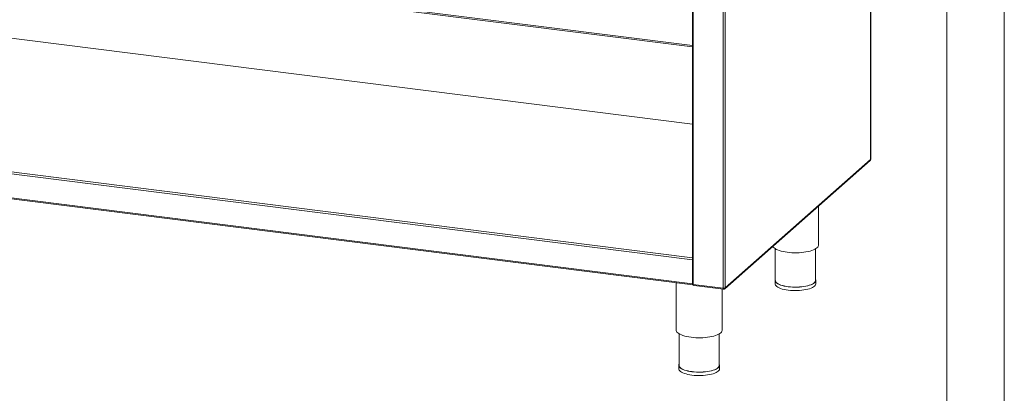
# Paper-space layout 'Blatt2' of a CAD drawing. Units: millimetres. Extents: x 5 to 415, y 5 to 292.
# Drawn here: x 329 to 415, y 65 to 97 of the extents above; entities that cross this region are included whole.
import ezdxf

# ---------------------------------------------------------------- set-up
doc = ezdxf.new("R2010")
doc.units = ezdxf.units.MM

psp = doc.layouts.new('Blatt2')

# ---------------------------------------------------------------- linework, layer by layer
at = {"color": 7, "linetype": 'Continuous', "lineweight": 0}
for p, q in [((415, 5), (415, 292)), ((410, 287), (410, 47.58759))]:
    psp.add_line(p, q, dxfattribs=at)
at = {"color": 8, "linetype": 'Continuous', "lineweight": 15}
for p, q in [((403.37797, 123.19966), (403.37797, 85.16255)), ((253.99255, 111.92676), (387.87279, 95.05944)), ((387.95359, 74.29957), (387.95359, 112.08026)), ((390.55522, 73.97179), (390.55522, 111.89105)), ((390.71634, 73.99604), (390.71634, 112.03315)), ((387.87279, 88.22327), (266.03937, 103.57284)), ((253.98541, 93.47677), (387.87279, 76.60854)), ((387.87279, 76.44615), (253.94122, 93.31994)), ((253.94122, 91.22808), (387.87279, 74.35429)), ((390.57399, 73.95505), (390.57874, 73.95445)), ((390.60722, 73.95873), (390.6196, 73.96965))]:
    psp.add_line(p, q, dxfattribs=at)
at = {"color": 7, "linetype": 'Continuous', "lineweight": 15}
for p, q in [((403.38604, 85.17728), (403.38604, 123.20678)), ((254.0354, 111.7992), (387.87279, 94.93727)), ((387.87279, 112.09044), (387.87279, 74.33854)), ((387.87279, 88.23141), (266.04744, 103.57996)), ((253.96979, 91.14304), (387.90943, 74.26823)), ((390.686, 73.92046), (403.33981, 85.08008)), ((403.37797, 85.16255), (390.71634, 73.99604)), ((398.83629, 77.71395), (398.83629, 81.10835)), ((395.08629, 77.3912), (395.08629, 74.64982)), ((398.58629, 74.64982), (398.58629, 77.3912)), ((395.06129, 74.64982), (395.06129, 74.35519)), ((398.61129, 74.35519), (398.61129, 74.64982)), ((386.46371, 74.45037), (386.46371, 70.33003)), ((390.55522, 73.97179), (387.95359, 74.29957)), ((388.02342, 74.20933), (390.56787, 73.88875)), ((390.46371, 70.33003), (390.46371, 73.90188)), ((390.5735, 73.95832), (390.57874, 73.95445)), ((390.57874, 73.89552), (390.57874, 73.95445)), ((390.60722, 73.89981), (390.57874, 73.92084)), ((390.60722, 73.95873), (390.59311, 73.96916)), ((390.60722, 73.89981), (390.60722, 73.95873)), ((386.71371, 70.00728), (386.71371, 67.2659)), ((390.21371, 67.2659), (390.21371, 70.00728)), ((386.68871, 67.2659), (386.68871, 66.97127)), ((390.23871, 66.97127), (390.23871, 67.2659))]:
    psp.add_line(p, q, dxfattribs=at)
at = {"color": 7, "linetype": 'Continuous', "lineweight": 15, "flags": 128}
for points in [[(403.38604, 85.17728), (403.38434, 85.17043), (403.37797, 85.16255)], [(394.86339, 77.60458), (394.90713, 77.53809), (394.97285, 77.47184), (395.05898, 77.40824), (395.16458, 77.34798), (395.2885, 77.29174), (395.42938, 77.24013), (395.58568, 77.1937), (395.75567, 77.15298), (395.9375, 77.1184), (396.12918, 77.09034)], [(396.12918, 77.09034), (396.32861, 77.06912), (396.5336, 77.05496), (396.74191, 77.04803), (396.95125, 77.04839), (397.15933, 77.05604), (397.36388, 77.0709), (397.56264, 77.0928), (397.75344, 77.12151), (397.9342, 77.15672), (398.10292, 77.19802), (398.25777, 77.24498), (398.39705, 77.29708), (398.51922, 77.35374), (398.62296, 77.41436), (398.70712, 77.47825), (398.77078, 77.54473), (398.81325, 77.61306), (398.83406, 77.68249), (398.83629, 77.71395)], [(395.08629, 74.74878), (395.07792, 74.73061), (395.06184, 74.66448), (395.06807, 74.59816), (395.09654, 74.53249), (395.14689, 74.4683), (395.21849, 74.40639), (395.31043, 74.34754), (395.42156, 74.29249), (395.55048, 74.24194), (395.69557, 74.19652), (395.855, 74.15679), (396.02678, 74.12327), (396.20873, 74.09637), (396.39858, 74.07643), (396.59393, 74.0637), (396.79233, 74.05834), (396.99129, 74.06042), (397.18829, 74.06991), (397.38087, 74.08669), (397.56659, 74.11056), (397.74314, 74.1412), (397.90828, 74.17825), (398.05994, 74.22122), (398.19621, 74.26958), (398.31538, 74.32273), (398.41595, 74.37999), (398.49665, 74.44064), (398.55648, 74.50392), (398.59467, 74.56904), (398.61075, 74.63517), (398.60451, 74.70149), (398.58629, 74.74878)], [(398.58629, 74.64982), (398.58575, 74.63538), (398.5699, 74.57017), (398.53225, 74.50597), (398.47327, 74.44358), (398.3937, 74.38379), (398.29455, 74.32733), (398.17706, 74.27494), (398.0427, 74.22726), (397.89318, 74.18489), (397.73037, 74.14837), (397.55631, 74.11815), (397.3732, 74.09462), (397.18333, 74.07807), (396.9891, 74.06872), (396.79295, 74.06667), (396.59735, 74.07195), (396.40475, 74.0845), (396.21757, 74.10416), (396.03818, 74.13069), (395.86882, 74.16374), (395.71164, 74.2029), (395.56859, 74.24769), (395.44148, 74.29753), (395.33192, 74.3518), (395.24128, 74.40982), (395.17069, 74.47085), (395.12105, 74.53414), (395.09298, 74.59889), (395.08629, 74.64982)], [(387.95359, 74.29957), (387.93163, 74.30319), (387.91221, 74.30817), (387.89608, 74.31432), (387.88386, 74.3214), (387.87601, 74.32914), (387.87285, 74.33724), (387.87279, 74.33854)], [(387.88256, 74.32239), (387.88423, 74.31114), (387.88831, 74.29437), (387.89381, 74.28136), (387.9005, 74.27261), (387.90814, 74.26845), (387.90943, 74.26823)], [(395.06129, 74.35519), (395.06807, 74.30353), (395.09654, 74.23786), (395.14689, 74.17367), (395.21849, 74.11176), (395.31043, 74.05291), (395.42156, 73.99787), (395.55048, 73.94731), (395.69557, 73.90189), (395.855, 73.86217), (396.02678, 73.82864), (396.20873, 73.80174), (396.39858, 73.7818), (396.59393, 73.76907), (396.79233, 73.76371), (396.99129, 73.76579), (397.18829, 73.77528), (397.38087, 73.79206), (397.56659, 73.81593), (397.74314, 73.84657), (397.90828, 73.88362), (398.05994, 73.92659), (398.19621, 73.97495), (398.31538, 74.0281), (398.41595, 74.08536), (398.49665, 74.14601), (398.55648, 74.20929), (398.59467, 74.27441), (398.61075, 74.34054), (398.61129, 74.35519)], [(386.46371, 70.33003), (386.46701, 70.2917), (386.48997, 70.22234), (386.53455, 70.15416), (386.60026, 70.08791), (386.68639, 70.02431), (386.792, 69.96406), (386.91592, 69.90781), (387.0568, 69.8562), (387.21309, 69.80977), (387.38308, 69.76905), (387.56492, 69.73447), (387.7566, 69.70642)], [(387.7566, 69.70642), (387.95603, 69.68519), (388.16102, 69.67104), (388.36932, 69.6641), (388.57867, 69.66446), (388.78675, 69.67211), (388.99129, 69.68697), (389.19005, 69.70888), (389.38086, 69.73759), (389.56161, 69.77279), (389.73034, 69.8141), (389.88519, 69.86106), (390.02446, 69.91315), (390.14664, 69.96982), (390.25037, 70.03043), (390.33453, 70.09432), (390.3982, 70.1608), (390.44067, 70.22913), (390.46148, 70.29856), (390.46371, 70.33003)], [(386.68871, 66.97127), (386.69549, 66.9196), (386.72396, 66.85394), (386.77431, 66.78974), (386.8459, 66.72783), (386.93784, 66.66899), (387.04897, 66.61394), (387.17789, 66.56339), (387.32298, 66.51796), (387.48242, 66.47824), (387.65419, 66.44472), (387.83615, 66.41781), (388.026, 66.39787), (388.22135, 66.38514), (388.41975, 66.37978), (388.6187, 66.38186), (388.8157, 66.39135), (389.00828, 66.40814), (389.19401, 66.432), (389.37055, 66.46265), (389.53569, 66.49969), (389.68735, 66.54266), (389.82362, 66.59103), (389.94279, 66.64417), (390.04336, 66.70143), (390.12407, 66.76208), (390.18389, 66.82536), (390.22208, 66.89048), (390.23816, 66.95662), (390.23871, 66.97127)], [(386.71371, 67.36485), (386.70533, 67.34668), (386.68925, 67.28055), (386.69549, 67.21423), (386.72396, 67.14856), (386.77431, 67.08437), (386.8459, 67.02246), (386.93784, 66.96361), (387.04897, 66.90857), (387.17789, 66.85801), (387.32298, 66.81259), (387.48242, 66.77287), (387.65419, 66.73934), (387.83615, 66.71244), (388.026, 66.6925), (388.22135, 66.67977), (388.41975, 66.67441), (388.6187, 66.67649), (388.8157, 66.68598), (389.00828, 66.70276), (389.19401, 66.72663), (389.37055, 66.75728), (389.53569, 66.79432), (389.68735, 66.83729), (389.82362, 66.88565), (389.94279, 66.9388), (390.04336, 66.99606), (390.12407, 67.05671), (390.18389, 67.11999), (390.22208, 67.18511), (390.23816, 67.25124), (390.23193, 67.31756), (390.21371, 67.36485)], [(390.21371, 67.2659), (390.21317, 67.25145), (390.19732, 67.18625), (390.15966, 67.12205), (390.10068, 67.05966), (390.02111, 66.99986), (389.92196, 66.94341), (389.80447, 66.89101), (389.67012, 66.84333), (389.52059, 66.80096), (389.35778, 66.76444), (389.18372, 66.73422), (389.00061, 66.71069), (388.81074, 66.69415), (388.61652, 66.68479), (388.42037, 66.68274), (388.22476, 66.68803), (388.03216, 66.70058), (387.84499, 66.72024), (387.66559, 66.74676), (387.49624, 66.77981), (387.33905, 66.81897), (387.196, 66.86376), (387.0689, 66.9136), (386.95933, 66.96787), (386.86869, 67.02589), (386.7981, 67.08693), (386.74846, 67.15022), (386.72039, 67.21496), (386.71371, 67.2659)]]:
    psp.add_lwpolyline(points, dxfattribs=at)
at = {"color": 7, "linetype": 'Continuous', "lineweight": 15}
psp.add_arc((390.60122, 74.21356), 0.24611, 259.226133, 297.8883001, dxfattribs=at)
for points in [[(403.33981, 85.08008), (403.35028, 85.09159), (403.37123, 85.11461), (403.37572, 85.14657), (403.37797, 85.16255)], [(390.57874, 73.89552), (390.57467, 73.89197), (390.56653, 73.88486), (390.55709, 73.89858), (390.55204, 73.92787), (390.55416, 73.95715), (390.55522, 73.97179)], [(390.71634, 73.99604), (390.71523, 73.98139), (390.71302, 73.9521), (390.68793, 73.91827), (390.65123, 73.89761), (390.62189, 73.89908), (390.60722, 73.89981)]]:
    psp.add_open_spline(points, degree=3, dxfattribs=at)
for points, knots in [([(388.00034, 74.22294), (387.98475, 74.22644), (387.95358, 74.23345), (387.91508, 74.26518), (387.89193, 74.29625), (387.88858, 74.31564), (387.88788, 74.3197)], [0, 0, 0, 0, 0.30630995, 0.61261991, 0.91892986, 1, 1, 1, 1]), ([(387.95359, 74.29957), (387.95812, 74.28568), (387.96716, 74.2579), (387.98749, 74.228), (388.00679, 74.21146), (388.0197, 74.21127), (388.02365, 74.21121)], [0, 0, 0, 0, 0.290642933, 0.581328326, 0.872013899, 1, 1, 1, 1]), ([(390.57571, 73.95111), (390.57562, 73.95101), (390.57443, 73.9496), (390.57295, 73.95543), (390.57353, 73.96562), (390.57382, 73.97068)], [0, 0, 0, 0, 0.038229307, 0.522201491, 1, 1, 1, 1]), ([(390.64813, 73.97246), (390.64705, 73.97068), (390.64265, 73.96341), (390.62793, 73.95702), (390.61412, 73.95816), (390.60722, 73.95873)], [0, 0, 0, 0, 0.13951761, 0.5697588, 1, 1, 1, 1])]:
    psp.add_open_spline(points, degree=3, knots=knots, dxfattribs=at)

doc.saveas('drawing.dxf')
